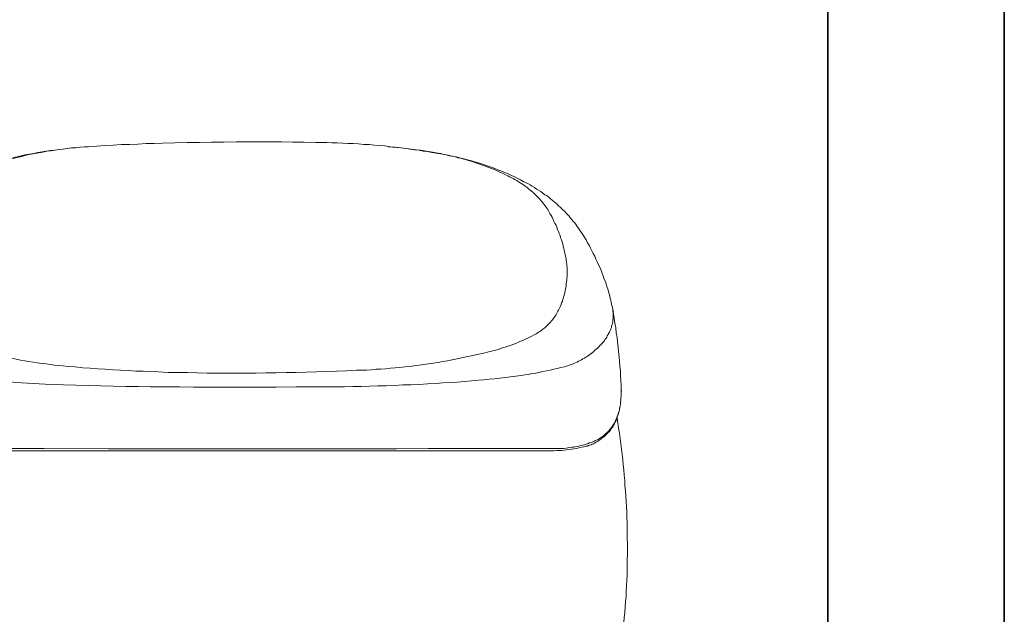
# Model space of a CAD drawing. Units: inches. Extents: x -572 to 2664, y -1635 to 677.
# Drawn here: x 2063 to 2664, y -536 to -173 of the extents above; entities that cross this region are included whole.
import ezdxf

# ---------------------------------------------------------------- set-up
doc = ezdxf.new("R2010")
doc.units = ezdxf.units.IN
doc.header["$MEASUREMENT"] = 0
doc.layers.add('图层 1', color=7, linetype='Continuous')

msp = doc.modelspace()

# ---------------------------------------------------------------- linework, layer by layer
at = {"layer": '图层 1', "color": 7, "lineweight": 35}
for points in [[(2663.81, -1544.53), (-572.32, -1544.53), (-572.32, 551.62), (2663.81, 551.62), (2663.81, -1544.53)], [(2556.13, 214.9), (2556.13, -824.32)]]:
    msp.add_lwpolyline(points, dxfattribs=at)
at = {"layer": '图层 1', "color": 7, "lineweight": 9}
for points in [[(2105.47, -250.57), (2102.98, -250.73), (2100.3, -250.88), (2097.82, -251.19), (2095.15, -251.35), (2092.65, -251.66), (2089.99, -251.98), (2087.48, -252.29), (2084.84, -252.61), (2082.33, -252.91), (2079.67, -253.38), (2077.17, -253.7), (2074.51, -254.16), (2072.01, -254.63), (2069.52, -255.11), (2066.86, -255.57), (2064.35, -256.05), (2061.84, -256.67), (2059.35, -257.14)], [(2094.83, -251.35), (2092.34, -251.66), (2089.84, -251.98), (2087.48, -252.29), (2085, -252.61), (2082.49, -253.07), (2080, -253.38), (2077.64, -253.85), (2075.14, -254.32), (2072.64, -254.79)], [(2150.5, -248.37), (2145.48, -248.53), (2140.49, -248.69), (2135.49, -249), (2130.48, -249.16), (2125.48, -249.32), (2120.49, -249.63), (2115.47, -249.94), (2110.48, -250.26), (2105.47, -250.57)], [(2195.51, -247.59), (2188.01, -247.75), (2180.51, -247.75), (2173, -247.91), (2165.5, -248.06), (2158, -248.22), (2150.5, -248.37)], [(2250.7, -248.06), (2243.83, -247.91), (2236.94, -247.75), (2229.91, -247.75), (2223.03, -247.59), (2216.16, -247.59), (2209.28, -247.59), (2202.4, -247.59), (2195.51, -247.59)], [(2305.42, -252.45), (2302.29, -251.98), (2299.01, -251.66), (2295.89, -251.19), (2292.61, -250.88), (2289.48, -250.57), (2286.18, -250.1), (2282.92, -249.94), (2279.79, -249.63), (2276.51, -249.32), (2273.22, -249.16), (2270.08, -248.84), (2266.81, -248.69), (2263.52, -248.53), (2260.4, -248.37), (2257.12, -248.22), (2253.84, -248.22), (2250.7, -248.06)], [(2325.43, -256.05), (2322.77, -255.42), (2320.11, -254.95), (2317.46, -254.48), (2314.82, -254.01), (2312.14, -253.54), (2309.5, -253.23), (2306.84, -252.76), (2304.16, -252.45), (2301.51, -251.98), (2298.85, -251.66), (2296.04, -251.35), (2293.39, -251.04), (2290.73, -250.88), (2288.06, -250.57)], [(2072.64, -254.79), (2070.46, -255.11), (2068.26, -255.57), (2066.07, -256.2), (2063.89, -256.67), (2061.7, -257.14), (2059.51, -257.76), (2057.47, -258.24), (2055.28, -258.86), (2053.09, -259.49), (2050.91, -260.11)], [(2338.88, -259.18), (2336.54, -258.54), (2334.19, -257.92), (2331.84, -257.45), (2329.5, -256.83), (2327, -256.36), (2324.66, -255.73), (2322.3, -255.26), (2319.97, -254.79), (2317.46, -254.32), (2315.11, -253.85), (2312.76, -253.54), (2310.27, -253.07), (2307.93, -252.76), (2305.42, -252.45)], [(2361.08, -268.25), (2359.36, -267.46), (2357.79, -266.68), (2356.23, -266.05), (2354.52, -265.27), (2352.95, -264.5), (2351.23, -263.86), (2349.52, -263.24), (2347.95, -262.62), (2346.24, -261.99), (2344.51, -261.36), (2342.79, -260.73), (2341.07, -260.11), (2339.34, -259.64), (2337.63, -259.18), (2335.91, -258.54), (2334.19, -258.08), (2332.47, -257.61), (2330.74, -257.3), (2329.02, -256.83), (2327.31, -256.36), (2325.43, -256.05)], [(2370.46, -271.69), (2368.89, -270.75), (2367.18, -269.97), (2365.46, -269.03), (2363.74, -268.25), (2362.02, -267.46), (2360.3, -266.68), (2358.56, -266.05), (2356.87, -265.27), (2354.98, -264.65), (2353.25, -263.86), (2351.53, -263.24), (2349.67, -262.62), (2347.95, -261.99), (2346.24, -261.36), (2344.35, -260.73), (2342.47, -260.26), (2340.76, -259.8), (2338.88, -259.18)], [(2374.69, -277.01), (2373.74, -276.23), (2372.8, -275.44), (2371.7, -274.66), (2370.78, -274.04), (2369.69, -273.25), (2368.58, -272.63), (2367.65, -272), (2366.56, -271.22), (2365.46, -270.6), (2364.37, -269.97), (2363.26, -269.5), (2362.17, -268.87), (2361.08, -268.25)], [(2385, -280.61), (2383.74, -279.83), (2382.5, -278.89), (2381.24, -277.95), (2379.83, -277.16), (2378.59, -276.38), (2377.34, -275.44), (2375.93, -274.66), (2374.69, -273.88), (2373.27, -273.1), (2371.88, -272.32), (2370.46, -271.69)], [(2385.46, -288.9), (2384.84, -288.12), (2384.37, -287.33), (2383.74, -286.4), (2383.13, -285.62), (2382.5, -284.84), (2381.87, -284.05), (2381.24, -283.27), (2380.62, -282.49), (2379.83, -281.7), (2379.23, -281.07), (2378.44, -280.3), (2377.81, -279.67), (2377.03, -278.89), (2376.25, -278.25), (2375.46, -277.63), (2374.69, -277.01)], [(2397.66, -292.03), (2396.74, -291.09), (2395.79, -290.15), (2394.86, -289.21), (2393.91, -288.27), (2392.97, -287.33), (2392.03, -286.55), (2391.1, -285.62), (2390.17, -284.84), (2389.06, -283.89), (2388.12, -283.11), (2387.03, -282.33), (2386.09, -281.4), (2385, -280.61)], [(2396.41, -317.85), (2396.1, -316.44), (2395.79, -315.19), (2395.47, -313.77), (2395.16, -312.52), (2394.86, -311.28), (2394.54, -309.86), (2394.21, -308.62), (2393.76, -307.36), (2393.29, -306.11), (2392.97, -304.71), (2392.49, -303.45), (2392.03, -302.2), (2391.4, -300.95), (2390.95, -299.69), (2390.48, -298.44), (2389.84, -297.35), (2389.22, -296.09), (2388.75, -294.85), (2388.12, -293.6), (2387.51, -292.5), (2386.73, -291.25), (2386.09, -290.15), (2385.46, -288.9)], [(2407.82, -305.8), (2407.05, -304.55), (2406.41, -303.45), (2405.63, -302.36), (2404.86, -301.26), (2404.22, -300.32), (2403.44, -299.22), (2402.66, -298.13), (2401.89, -297.04), (2400.94, -296.09), (2400.17, -295), (2399.38, -294.06), (2398.46, -292.96), (2397.66, -292.03)], [(2415.65, -320.82), (2414.85, -319.1), (2414.08, -317.38), (2413.14, -315.65), (2412.37, -314.09), (2411.42, -312.37), (2410.65, -310.65), (2409.7, -309.09), (2408.76, -307.36), (2407.82, -305.8)], [(2393.12, -347.73), (2393.59, -346.79), (2393.91, -345.69), (2394.38, -344.75), (2394.68, -343.67), (2395.01, -342.57), (2395.32, -341.63), (2395.63, -340.53), (2395.79, -339.44), (2396.1, -338.34), (2396.27, -337.41), (2396.41, -336.31), (2396.57, -335.22), (2396.74, -334.12), (2396.87, -333.02), (2397.04, -331.93), (2397.04, -330.83), (2397.19, -329.74), (2397.19, -328.64), (2397.19, -327.54), (2397.19, -326.45), (2397.19, -325.36), (2397.19, -324.26), (2397.04, -323.17), (2397.04, -322.08), (2396.87, -320.98), (2396.74, -319.88), (2396.57, -318.94), (2396.41, -317.85)], [(2416.27, -322.23), (2415.65, -320.82)], [(2416.89, -323.64), (2416.27, -322.23)], [(2417.53, -325.04), (2416.89, -323.64)], [(2418.15, -326.45), (2417.53, -325.04)], [(2418.6, -327.85), (2418.15, -326.45)], [(2419.24, -329.27), (2418.6, -327.85)], [(2419.7, -330.68), (2419.24, -329.27)], [(2420.19, -332.09), (2419.7, -330.68)], [(2420.79, -333.49), (2420.19, -332.09)], [(2421.26, -334.9), (2420.79, -333.49)], [(2421.73, -336.31), (2421.26, -334.9)], [(2422.21, -337.72), (2421.73, -336.31)], [(2422.52, -339.28), (2422.21, -337.72)], [(2422.99, -340.69), (2422.52, -339.28)], [(2423.31, -342.1), (2422.99, -340.69)], [(2423.77, -343.51), (2423.31, -342.1)], [(2376.72, -365.41), (2377.5, -365.1), (2378.28, -364.63), (2379.05, -364.16), (2379.83, -363.69), (2380.62, -363.22), (2381.24, -362.75), (2382.03, -362.28), (2382.65, -361.66), (2383.43, -361.19), (2384.07, -360.57), (2384.69, -359.93), (2385.32, -359.31), (2385.93, -358.68), (2386.56, -358.06), (2387.18, -357.43), (2387.65, -356.8), (2388.28, -356.02), (2388.75, -355.39), (2389.37, -354.61), (2389.84, -353.99), (2390.31, -353.21), (2390.78, -352.43), (2391.25, -351.65), (2391.57, -350.87), (2392.03, -350.23), (2392.49, -349.3), (2392.82, -348.52), (2393.12, -347.73)], [(2424.09, -345.07), (2423.77, -343.51)], [(2424.4, -346.48), (2424.09, -345.07)], [(2424.71, -348.05), (2424.4, -346.48)], [(2425.03, -349.45), (2424.71, -348.05)], [(2423.92, -361.5), (2424.24, -360.72), (2424.4, -360.08), (2424.56, -359.47), (2424.71, -358.68), (2424.87, -358.06), (2425.03, -357.27), (2425.18, -356.64), (2425.18, -355.87), (2425.33, -355.24), (2425.33, -354.46), (2425.33, -353.83), (2425.33, -353.05), (2425.33, -352.43), (2425.33, -351.65), (2425.18, -351.02), (2425.18, -350.23)], [(2428.31, -372.77), (2427.99, -369.79), (2427.67, -366.82), (2427.22, -364.01), (2426.89, -361.03), (2426.43, -358.22), (2425.96, -355.24), (2425.49, -352.43), (2425.03, -349.45)], [(2352.95, -374.8), (2354.52, -374.32), (2356.23, -373.7), (2357.79, -373.23), (2359.51, -372.77), (2361.08, -372.14), (2362.64, -371.67), (2364.2, -371.04), (2365.92, -370.42), (2367.49, -369.79), (2369.05, -369.16), (2370.61, -368.39), (2372.18, -367.76), (2373.74, -366.98), (2375.31, -366.2), (2376.72, -365.41)], [(2417.99, -371.2), (2418.45, -370.57), (2419.08, -369.95), (2419.54, -369.32), (2420.02, -368.69), (2420.49, -367.91), (2420.96, -367.29), (2421.41, -366.67), (2421.73, -365.88), (2422.21, -365.1), (2422.52, -364.47), (2422.99, -363.69), (2423.31, -362.91), (2423.61, -362.12), (2423.92, -361.5)], [(2395.63, -384.66), (2396.57, -384.34), (2397.66, -384.04), (2398.6, -383.72), (2399.52, -383.4), (2400.47, -383.09), (2401.42, -382.62), (2402.35, -382.31), (2403.3, -381.84), (2404.22, -381.37), (2405.16, -380.9), (2405.95, -380.44), (2406.88, -379.96), (2407.82, -379.49), (2408.59, -378.86), (2409.54, -378.4), (2410.32, -377.77), (2411.11, -377.3), (2411.89, -376.67), (2412.66, -376.05), (2413.61, -375.42), (2414.23, -374.64), (2415.02, -374.02), (2415.8, -373.39), (2416.57, -372.61), (2417.21, -371.83), (2417.99, -371.2)], [(2038.09, -374.8), (2040.75, -375.42), (2043.24, -376.05), (2045.9, -376.67), (2048.4, -377.3), (2050.91, -377.93), (2053.56, -378.4), (2056.06, -379.02), (2058.72, -379.49), (2061.22, -380.12), (2063.89, -380.59), (2066.54, -381.06), (2069.05, -381.53), (2071.71, -381.84), (2074.36, -382.31), (2076.85, -382.62), (2079.53, -382.93), (2082.18, -383.4), (2084.68, -383.72), (2087.33, -383.88), (2089.99, -384.18), (2092.65, -384.5)], [(2274.93, -386.69), (2277.76, -386.53), (2280.72, -386.22), (2283.69, -386.06), (2286.51, -385.91), (2289.48, -385.59), (2292.44, -385.44), (2295.26, -385.12), (2298.23, -384.81), (2301.2, -384.5), (2304.01, -384.04), (2306.99, -383.72), (2309.8, -383.4), (2312.76, -382.93), (2315.59, -382.46), (2318.55, -382), (2321.38, -381.53), (2324.34, -381.06), (2327.14, -380.44), (2330.12, -379.96), (2332.93, -379.34), (2335.76, -378.71), (2338.72, -378.08), (2341.54, -377.46), (2344.35, -376.84), (2347.33, -376.21), (2350.14, -375.42), (2352.95, -374.8)], [(2430.18, -396.08), (2430.03, -393.26), (2429.86, -390.29), (2429.71, -387.32), (2429.41, -384.34), (2429.24, -381.53), (2428.94, -378.56), (2428.61, -375.58), (2428.31, -372.77)], [(2021.98, -389.98), (2025.43, -390.45), (2029.03, -390.91), (2032.61, -391.38), (2036.06, -391.85), (2039.64, -392.17), (2043.24, -392.64), (2046.84, -392.95), (2050.27, -393.26), (2053.89, -393.58), (2057.47, -393.89), (2061.07, -394.2), (2064.67, -394.51), (2068.26, -394.67), (2071.71, -394.83), (2075.3, -395.13), (2078.89, -395.29), (2082.49, -395.46)], [(2092.65, -384.5), (2097.19, -384.81), (2101.88, -385.28), (2106.4, -385.59), (2111.1, -385.91), (2115.63, -386.22), (2120.32, -386.53), (2124.86, -386.84), (2129.56, -387.01), (2134.23, -387.32), (2138.78, -387.47), (2143.47, -387.63), (2147.99, -387.79)], [(2147.99, -387.79), (2153.93, -388.1), (2159.86, -388.26), (2165.82, -388.26), (2171.76, -388.41)], [(2171.76, -388.41), (2177.69, -388.57), (2183.63, -388.57), (2189.58, -388.57), (2195.51, -388.57)], [(2195.51, -388.57), (2201.61, -388.57), (2207.71, -388.57), (2213.81, -388.41), (2219.9, -388.41), (2226.01, -388.26), (2232.1, -388.1), (2238.19, -387.94), (2244.45, -387.79), (2250.56, -387.63), (2256.64, -387.32), (2262.75, -387.16), (2268.84, -386.84), (2274.93, -386.69)], [(2343.25, -392.95), (2346.54, -392.64), (2349.81, -392.32), (2352.95, -392.01), (2356.23, -391.7), (2359.51, -391.23), (2362.64, -390.76), (2365.92, -390.45), (2369.21, -389.98)], [(2369.21, -389.98), (2371.41, -389.66), (2373.6, -389.36), (2375.78, -388.87), (2378.11, -388.57), (2380.3, -388.1), (2382.5, -387.63), (2384.69, -387.16), (2386.87, -386.69), (2389.06, -386.22), (2391.25, -385.75), (2393.44, -385.12), (2395.63, -384.66)], [(2082.49, -395.46), (2090.14, -395.61), (2097.64, -395.92), (2105.31, -396.08), (2112.97, -396.39), (2120.49, -396.55), (2128.14, -396.7), (2135.8, -396.7), (2143.3, -396.86)], [(2256.49, -396.86), (2261.49, -396.86), (2266.5, -396.7), (2271.65, -396.7), (2276.66, -396.55), (2281.81, -396.39), (2286.83, -396.23), (2291.97, -396.08), (2296.98, -395.77), (2302, -395.61), (2307.13, -395.46), (2312.14, -395.13), (2317.3, -394.83)], [(2317.3, -394.83), (2321.52, -394.51), (2325.9, -394.35), (2330.29, -394.04), (2334.66, -393.58), (2338.88, -393.26), (2343.25, -392.95)], [(2430.18, -397.64), (2430.18, -396.86), (2430.18, -396.08)], [(2143.3, -396.86), (2152.06, -397.01), (2160.81, -397.01), (2169.41, -397.18)], [(2169.41, -397.18), (2178.17, -397.18), (2186.91, -397.18), (2195.51, -397.18)], [(2195.51, -397.18), (2207.71, -397.18), (2219.9, -397.18), (2232.1, -397.01), (2244.3, -397.01), (2256.49, -396.86)], [(2428.94, -411.72), (2429.08, -410.63), (2429.41, -409.53), (2429.55, -408.44), (2429.71, -407.19), (2429.86, -406.09), (2430.03, -405), (2430.03, -403.9), (2430.18, -402.65), (2430.18, -401.55), (2430.18, -400.46), (2430.18, -399.21), (2430.18, -398.11), (2430.18, -397.01)], [(2429.55, -408.44), (2429.71, -407.35), (2429.86, -406.09), (2430.03, -405), (2430.03, -403.9), (2430.18, -402.65), (2430.18, -401.55), (2430.18, -400.46), (2430.33, -399.36)], [(2430.18, -398.57), (2430.18, -397.64)], [(2430.33, -399.36), (2430.18, -398.57)], [(2422.36, -424.71), (2422.99, -424.08), (2423.45, -423.46), (2423.92, -422.83), (2424.4, -422.05), (2424.87, -421.43), (2425.33, -420.8), (2425.65, -420.02), (2426.11, -419.39), (2426.43, -418.61), (2426.89, -417.98), (2427.22, -417.2), (2427.52, -416.42), (2427.84, -415.63), (2427.99, -414.85), (2428.31, -414.07), (2428.47, -413.29), (2428.76, -412.51), (2428.94, -411.72)], [(2426.89, -417.04), (2427.22, -416.42), (2427.52, -415.63), (2427.84, -414.85), (2428.15, -414.07), (2428.47, -413.29), (2428.61, -412.51), (2428.94, -411.72), (2429.08, -410.79), (2429.24, -410), (2429.41, -409.23), (2429.55, -408.44)], [(2412.04, -430.81), (2412.84, -430.5), (2413.46, -430.19), (2414.23, -429.88), (2414.85, -429.56), (2415.65, -429.24), (2416.27, -428.94), (2416.89, -428.46), (2417.53, -428), (2418.15, -427.69), (2418.77, -427.22), (2419.4, -426.74), (2420.02, -426.27), (2420.64, -425.65), (2421.12, -425.18), (2421.73, -424.71), (2422.21, -424.08), (2422.83, -423.46), (2423.31, -422.99), (2423.77, -422.37), (2424.24, -421.74), (2424.71, -421.11), (2425.03, -420.49), (2425.49, -419.86), (2425.96, -419.24), (2426.28, -418.45), (2426.6, -417.82), (2426.89, -417.04)], [(2433.93, -486.04), (2433.93, -482.92), (2433.78, -479.63), (2433.63, -476.5), (2433.63, -473.21), (2433.45, -470.09), (2433.31, -466.8), (2432.99, -463.67), (2432.84, -460.39), (2432.53, -457.25), (2432.36, -453.97), (2432.06, -450.84), (2431.74, -447.56), (2431.44, -444.42), (2431.12, -441.14), (2430.8, -438.01), (2430.33, -434.88), (2430.03, -431.59), (2429.55, -428.46), (2429.08, -425.18), (2428.61, -422.05), (2428.15, -418.92), (2427.67, -415.63)], [(2407.35, -433.48), (2408.14, -433.32), (2408.92, -433.16), (2409.7, -433), (2410.32, -432.69), (2411.11, -432.38), (2411.89, -432.22), (2412.51, -431.91), (2413.29, -431.59), (2413.91, -431.28), (2414.56, -430.81), (2415.33, -430.5), (2415.95, -430.03), (2416.57, -429.71), (2417.21, -429.24), (2417.83, -428.78), (2418.45, -428.31), (2419.08, -427.84), (2419.7, -427.36), (2420.19, -426.9), (2420.79, -426.27), (2421.26, -425.81), (2421.9, -425.18), (2422.36, -424.71)], [(2390.78, -434.57), (2391.88, -434.57), (2393.12, -434.41), (2394.21, -434.41), (2395.32, -434.41), (2396.57, -434.26), (2397.66, -434.1), (2398.75, -433.94), (2399.85, -433.79), (2401.11, -433.63), (2402.2, -433.48), (2403.3, -433.32), (2404.39, -433), (2405.48, -432.69), (2406.58, -432.54), (2407.67, -432.22), (2408.76, -431.91), (2409.86, -431.59), (2410.95, -431.13), (2412.04, -430.81)], [(2001.66, -435.98), (2195.51, -435.98)], [(2078.42, -434.57), (2039.33, -434.57)], [(2078.42, -434.57), (2117.51, -434.72)], [(2117.51, -434.72), (2156.43, -434.72)], [(2156.43, -434.72), (2195.51, -434.72)], [(2195.51, -434.72), (2215.06, -434.72)], [(2195.51, -435.98), (2389.37, -435.98)], [(2215.06, -434.72), (2234.61, -434.72)], [(2234.61, -434.72), (2254.16, -434.72)], [(2254.16, -434.72), (2273.69, -434.72)], [(2273.69, -434.72), (2293.24, -434.72)], [(2293.24, -434.72), (2312.76, -434.57)], [(2312.76, -434.57), (2332.16, -434.57)], [(2332.16, -434.57), (2351.71, -434.57)], [(2351.71, -434.57), (2371.25, -434.57)], [(2381.09, -434.57), (2371.25, -434.57)], [(2381.09, -434.57), (2390.78, -434.57)], [(2389.37, -435.98), (2390.95, -435.82), (2392.35, -435.82), (2393.91, -435.66), (2395.47, -435.51), (2396.87, -435.35), (2398.46, -435.19), (2400, -434.88), (2401.42, -434.72), (2402.98, -434.41), (2404.39, -434.1), (2405.95, -433.79), (2407.35, -433.48)], [(2430.03, -556.77), (2430.33, -553.48), (2430.8, -550.35), (2431.12, -547.07), (2431.44, -543.94), (2431.74, -540.65), (2432.06, -537.53), (2432.36, -534.39), (2432.68, -531.1), (2432.84, -527.97), (2433.15, -524.69), (2433.31, -521.56), (2433.45, -518.28), (2433.63, -514.99), (2433.78, -511.87), (2433.78, -508.58), (2433.93, -505.45), (2433.93, -502.16), (2434.08, -499.03), (2434.08, -495.74), (2434.08, -492.62), (2433.93, -489.33), (2433.93, -486.04)]]:
    msp.add_lwpolyline(points, dxfattribs=at)

doc.saveas('drawing.dxf')
